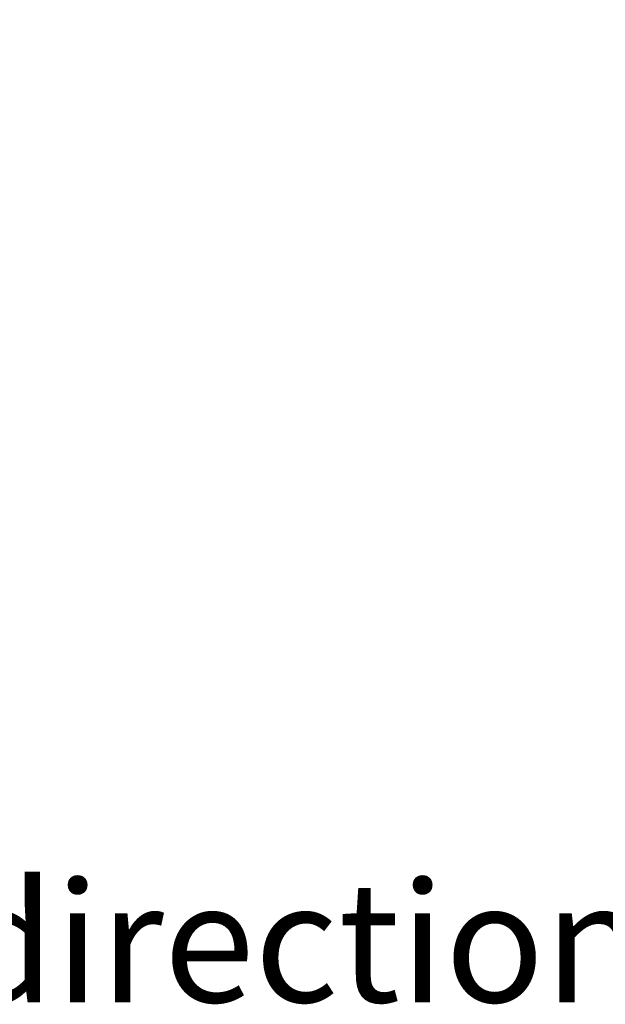
# Model space of a CAD drawing. Units: millimetres. Extents: x 5 to 414, y 3 to 291.
# Drawn here: x 372 to 393, y 228 to 263 of the extents above; entities that cross this region are included whole.
import ezdxf

# ---------------------------------------------------------------- set-up
doc = ezdxf.new("R2010")
doc.units = ezdxf.units.MM
doc.layers.add('GEOMETRY', color=7, linetype='Continuous')
doc.styles.add('SLDTEXTSTYLE0', font='TXT', dxfattribs={"width": 0.605})
doc.dimstyles.new('SLDDIMSTYLE1', dxfattribs={"dimtxt": 5.136637, "dimasz": 3.5, "dimexe": 0, "dimexo": 0.0625, "dimgap": 1.284159, "dimtad": 1, "dimdec": 0, "dimlfac": 30, "dimrnd": 1e-09, "dimzin": 12, "dimdsep": 46, "dimtxsty": 'SLDTEXTSTYLE0', "dimsah": 1, "dimcen": 0.09, "dimadec": 0, "dimazin": 3, "dimtol": 1, "dimtp": 10, "dimtm": 10, "dimtfac": 1, "dimtdec": 0, "dimtmove": 0, "dimatfit": 0, "dimfxl": 0, "dimfrac": 2, "dimtolj": 1, "dimarcsym": 0})

# ---------------------------------------------------------------- blocks, each defined once
blk = doc.blocks.new('_D_12')
at = {"layer": 'GEOMETRY'}
for p, q in [((346.141, 267.769), (346.141, 277.411)), ((355.407, 249.732), (355.407, 277.411)), ((346.141, 276.411), (336.262, 276.411)), ((346.141, 276.411), (355.407, 276.411)), ((355.407, 276.411), (388.862, 276.411))]:
    blk.add_line(p, q, dxfattribs=at)
for points in [[(346.141, 276.411), (341.004, 277.201), (341.004, 275.621)], [(355.407, 276.411), (360.544, 275.621), (360.544, 277.201)]]:
    blk.add_solid(points, dxfattribs=at)
at = {"layer": 'GEOMETRY', "char_height": 5.2917, "attachment_point": 1, "style": 'SLDTEXTSTYLE0'}
for s, insert in [('±10', (377.176, 283.232)), ('278', (363.433, 283.232))]:
    blk.add_mtext(s, dxfattribs=dict(at, insert=insert))

msp = doc.modelspace()

# ---------------------------------------------------------------- texts
at = {"layer": 'GEOMETRY', "insert": (361.028, 232.697), "char_height": 4.23333, "attachment_point": 1, "style": 'SLDTEXTSTYLE0'}
msp.add_mtext('Air direction', dxfattribs=at)

# ---------------------------------------------------------------- dimensions: what is measured, and where the dimension line sits
at = {"layer": 'GEOMETRY'}
dim = msp.add_linear_dim(base=(355.407, 276.411), p1=(346.141, 266.769), p2=(355.407, 248.732), dimstyle='SLDDIMSTYLE1', dxfattribs=at)
dim.commit()
dim.dimension.update_dxf_attribs({"geometry": '_D_12', "text_midpoint": (376.147, 276.411), "dimtype": 160})

doc.saveas('drawing.dxf')
